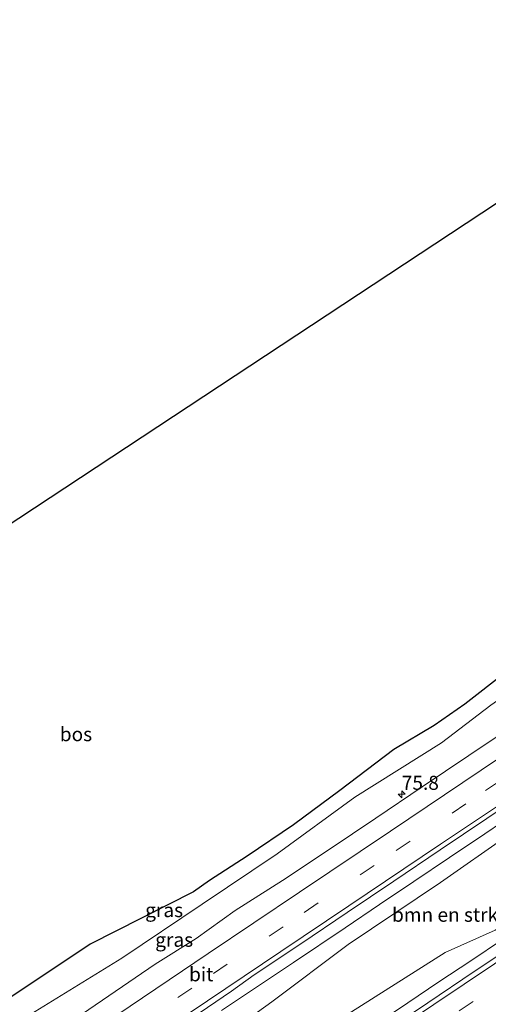
# Model space of a CAD drawing. Units: metres. Extents: x 189990 to 198412, y 487499 to 493750.
# Drawn here: x 191845 to 191928, y 493419 to 493595 of the extents above; entities that cross this region are included whole.
import ezdxf
from ezdxf.enums import TextEntityAlignment as Align

# ---------------------------------------------------------------- set-up
doc = ezdxf.new("R2010")
doc.units = ezdxf.units.M
doc.linetypes.add('VW-3-9_STREEP', pattern=[12, 3, -9])
doc.layers.get('0').update_dxf_attribs({"lineweight": 25})
for name, color, linetype, lineweight in [('B-ME-AM-KILOMETR-S-B1', 7, 'Continuous', 18), ('B-ME-BV-GELEIDECONSTRUCTIE-GELEIDERAIL-L-B1', 213, 'BV-GELEIDERAIL', 18), ('B-ME-GR-BOMENSTRUIKEN-GV-B6', 93, 'Continuous', 18), ('B-ME-GR-BOS-GV-B6', 10, 'Continuous', 25), ('B-ME-GW-KRUINLIJN-L-B1', 93, 'Continuous', 18), ('B-ME-GW-TEENLIJN-L-B1', 93, 'Continuous', 18), ('B-ME-IE-GRASLAND-GV-B6', 93, 'Continuous', 18), ('B-ME-KG-KADASTRAAL-OPNAMEDTMGRENS-L-B1', 10, 'Continuous', 25), ('B-ME-VH-VERH_SOORT-BITUMEN-GV-B6', 8, 'IE-TERREINAFSCHEIDING-NATUURLIJK-HOUTWAL', 18), ('B-ME-VW-MARKERING-39STREEP-015-L-B1', 255, 'VW-3-9_STREEP', 18), ('B-ME-VW-MARKERING-STREEP-015-L-B1', 7, 'Continuous', 18)]:
    doc.layers.add(name, color=color, linetype=linetype, lineweight=lineweight)
doc.styles.add('NLCS-ISO', font='NLCS-ISO.TTF')
doc.linetypes.add('BV-GELEIDERAIL', pattern='A,10,-3,[108,NLCS.SHX,S=1,R=0,X=0,Y=0],-3', length=16)
doc.linetypes.add('IE-TERREINAFSCHEIDING-NATUURLIJK-HOUTWAL', pattern='A,7,-1.5,[67,NLCS.SHX,S=0.75,R=45,X=0,Y=0],-1.5,7,-1.5,[70,NLCS.SHX,S=0.75,R=0,X=0,Y=0],-1.5', length=20)

# ---------------------------------------------------------------- blocks, each defined once
blk = doc.blocks.new('hecto')
for p, q in [((0, 0.625), (-0.625, 0)), ((0, -0.625), (0, 0.625)), ((-0.625, 0), (0.625, 0)), ((0.625, 0), (0, -0.625))]:
    blk.add_line(p, q)

msp = doc.modelspace()

# ---------------------------------------------------------------- linework, layer by layer
at = {"layer": 'B-ME-BV-GELEIDECONSTRUCTIE-GELEIDERAIL-L-B1'}
for points in [[(191880.66, 493418.28, 8.68), (191887.07, 493422.58, 8.69), (191893.48, 493426.88, 8.7), (191902.69, 493433.08, 8.71), (191908.84, 493437.21, 8.71), (191914.99, 493441.34, 8.72), (191921.32, 493445.59, 8.71), (191927.65, 493449.84, 8.7), (191933.98, 493454.09, 8.69), (191940.27, 493458.31, 8.69), (191946.56, 493462.53, 8.68), (191952.89, 493466.74, 8.69), (191959.22, 493470.96, 8.69), (191965.55, 493475.17, 8.7), (191971.6, 493479.17, 8.71), (191977.65, 493483.18, 8.72), (191983.7, 493487.18, 8.74), (191989.85, 493491.24, 8.72), (191995.99, 493495.3, 8.71), (192002.14, 493499.35, 8.7), (192007.97, 493503.21, 8.68), (192013.47, 493506.87, 8.66), (192019.5, 493510.86, 8.65), (192027.26, 493515.98, 8.64)], [(192036.25, 493501.13, 8.78), (192027.42, 493495.34, 8.79), (192021.95, 493491.76, 8.79), (192016.42, 493488.11, 8.79), (192010.84, 493484.39, 8.8), (192005.26, 493480.67, 8.81), (191999.18, 493476.63, 8.81), (191992.61, 493472.25, 8.82), (191986.44, 493468.13, 8.83), (191980.65, 493464.28, 8.83), (191975.05, 493460.54, 8.82), (191969.46, 493456.8, 8.81), (191964.16, 493453.28, 8.79), (191958.87, 493449.75, 8.78), (191953.45, 493446.13, 8.78), (191948.02, 493442.51, 8.78), (191942.24, 493438.63, 8.79), (191936.47, 493434.74, 8.8), (191930.8, 493430.96, 8.8), (191925.13, 493427.18, 8.81), (191919.45, 493423.4, 8.81), (191913.88, 493419.65, 8.82), (191908.31, 493415.9, 8.82)]]:
    msp.add_polyline3d(points, dxfattribs=at)
at = {"layer": 'B-ME-GR-BOMENSTRUIKEN-GV-B6'}
for points in [[(191836.41, 493383.2, 7.58), (191867.06, 493403.6, 7.45), (191889.61, 493419.87, 7.64), (191903.26, 493430.07, 7.79), (191919.73, 493441.14, 7.94), (191931.84, 493449.62, 7.97), (191955.12, 493464.1, 7.89), (191962.2, 493469.67, 7.86), (191970.04, 493475.34, 8.12), (191984.04, 493485.18, 7.98), (191987.71, 493486.86, 7.97), (192010.28, 493501.8, 7.91), (192016.32, 493506.34, 7.82), (192022.68, 493509.86, 7.74), (192028.64, 493513.7, 7.74)], [(192028.64, 493513.7, 7.74), (192035.01, 493503.19, 7.76), (192023.71, 493496.75, 7.75), (192010.42, 493487.39, 7.78), (191989.32, 493473.03, 7.78), (191971.72, 493461.36, 7.74), (191962.83, 493455.27, 7.73), (191955.72, 493450.97, 7.71), (191948.11, 493444.99, 7.76), (191929.47, 493432.66, 7.76), (191920.55, 493428.68, 7.69), (191894.9, 493412.43, 7.62), (191869.28, 493394.04, 7.73), (191855.39, 493386.57, 7.61), (191838.22, 493375.27, 7.76)]]:
    msp.add_polyline3d(points, dxfattribs=at)
at = {"layer": 'B-ME-GR-BOS-GV-B6'}
for points in [[(191833.37, 493498.92, 11.73), (191979.34, 493595.11, 9.38), (191993.77, 493571.28, 9.99), (191984.71, 493570.29, 10.75), (191976.62, 493568.88, 11.13), (191970.68, 493566.95, 11.14), (191966.02, 493564.51, 11.17), (191960.7, 493562.15, 10.78), (191954.92, 493558.75, 9.91), (191954.02, 493556.68, 9.8), (191955.14, 493553.89, 9.54), (191957.72, 493552.06, 9.52), (191960.58, 493551.1, 9.54), (191967.69, 493550.01, 10.29), (191971.39, 493549.88, 10.54), (191973.89, 493549.7, 10.44), (191979.57, 493549.8, 10.05), (191982.05, 493550.38, 10.01), (191985.04, 493551.12, 10.18), (191988.61, 493552.54, 10.38), (191991.65, 493553.03, 10.55), (191993.59, 493552.55, 10.67), (191999.34, 493550.87, 11.22), (192005.74, 493549.44, 11.63)], [(191931.33, 493478.6, 8.59), (191924.06, 493472.99, 8.7), (191918.62, 493469.19, 9.08), (191911.42, 493464.86, 9.13), (191901.77, 493457.57, 8.82), (191893.48, 493451.43, 8.91), (191885.23, 493445.86, 8.98), (191878.52, 493441.51, 8.92), (191875.67, 493439.46, 9.07), (191857.2, 493430.16, 9.21), (191841.4, 493419.63, 9.08)]]:
    msp.add_polyline3d(points, dxfattribs=at)
at = {"layer": 'B-ME-GW-KRUINLIJN-L-B1'}
for points in [[(191931.33, 493478.6, 8.59), (191924.06, 493472.99, 8.7), (191918.62, 493469.19, 9.08), (191911.42, 493464.86, 9.13), (191901.77, 493457.57, 8.82), (191893.48, 493451.43, 8.91), (191885.23, 493445.86, 8.98), (191878.52, 493441.51, 8.92), (191875.67, 493439.46, 9.07)], [(191722.65, 493338.66, 8.38), (191725.91, 493341.25, 9.03), (191732.78, 493345.71, 8.98), (191745.39, 493354.62, 8.78), (191759.2, 493362.61, 8.87), (191763.3, 493364.88, 8.63), (191767.79, 493368.92, 8.75), (191779.4, 493376.67, 9), (191795.07, 493386.86, 9.02), (191809.64, 493397.88, 8.96), (191824.79, 493407.36, 8.91), (191841.4, 493419.63, 9.08), (191857.2, 493430.16, 9.21), (191875.67, 493439.46, 9.07)]]:
    msp.add_polyline3d(points, dxfattribs=at)
at = {"layer": 'B-ME-GW-TEENLIJN-L-B1'}
msp.add_polyline3d([(192018.14, 493531.03, 8.15), (192013.02, 493528.2, 8.13), (192005.14, 493524.79, 8.13), (192000.78, 493520.29, 8.13), (191991.45, 493513.59, 8.13), (191980.47, 493507.41, 8.07), (191971.3, 493502.1, 8.06), (191961.23, 493496.65, 8.15), (191953.9, 493491.65, 8), (191947.09, 493485.95, 8.02), (191938.42, 493479.62, 8.13), (191928.74, 493472.82, 8.15), (191919.9, 493466.06, 8.15), (191904.46, 493456.36, 8.04), (191890.6, 493446.29, 8.07), (191877.21, 493437.3, 7.97), (191862.84, 493427.63, 7.91), (191841.21, 493414.32, 8)], dxfattribs=at)
at = {"layer": 'B-ME-IE-GRASLAND-GV-B6'}
for points in [[(191832.79, 493387.29, 7.78), (191857.6, 493404.02, 7.85), (191857.42, 493405.01, 8.01), (191867.08, 493411.34, 8.01), (191875.36, 493416.95, 7.99), (191882.41, 493421.77, 8.01), (191886.49, 493424.65, 8.03), (191894.79, 493430.23, 8.04), (191903.09, 493435.82, 8.03), (191911.39, 493441.38, 8.02), (191919.7, 493446.95, 8.02), (191927.99, 493452.54, 8.02), (191936.28, 493458.13, 8.02), (191944.61, 493463.67, 8.02), (191952.95, 493469.19, 8.02), (191961.28, 493474.72, 8.02), (191969.62, 493480.24, 8.02), (191977.95, 493485.76, 8), (191986.27, 493491.31, 8.01), (191994.61, 493496.83, 8.01), (192002.94, 493502.37, 8.02), (192011.27, 493507.9, 8.02), (192019.62, 493513.4, 8.01), (192026.2, 493517.73, 8.01)], [(192026.2, 493517.73, 8.01), (192028.64, 493513.7, 7.74), (192022.68, 493509.86, 7.74), (192016.32, 493506.34, 7.82), (192010.28, 493501.8, 7.91), (191987.71, 493486.86, 7.97), (191984.04, 493485.18, 7.98), (191970.04, 493475.34, 8.12), (191962.2, 493469.67, 7.86), (191955.12, 493464.1, 7.89), (191931.84, 493449.62, 7.97), (191919.73, 493441.14, 7.94), (191903.26, 493430.07, 7.79), (191889.61, 493419.87, 7.64), (191867.06, 493403.6, 7.45), (191836.41, 493383.2, 7.58)], [(191841.4, 493419.63, 9.08), (191857.2, 493430.16, 9.21), (191875.67, 493439.46, 9.07), (191878.52, 493441.51, 8.92), (191885.23, 493445.86, 8.98), (191893.48, 493451.43, 8.91), (191901.77, 493457.57, 8.82), (191911.42, 493464.86, 9.13), (191918.62, 493469.19, 9.08), (191924.06, 493472.99, 8.7), (191931.33, 493478.6, 8.59)], [(191841.21, 493414.32, 8), (191862.84, 493427.63, 7.91), (191877.21, 493437.3, 7.97), (191890.6, 493446.29, 8.07), (191904.46, 493456.36, 8.04), (191919.9, 493466.06, 8.15), (191928.74, 493472.82, 8.15)], [(191928.74, 493472.82, 8.15), (191919.9, 493466.06, 8.15), (191904.46, 493456.36, 8.04), (191890.6, 493446.29, 8.07), (191877.21, 493437.3, 7.97), (191862.84, 493427.63, 7.91), (191841.21, 493414.32, 8)], [(191933.09, 493469.35, 8.25), (191924.78, 493463.79, 8.26), (191916.49, 493458.2, 8.26), (191908.17, 493452.65, 8.26), (191899.88, 493447.06, 8.27), (191891.56, 493441.51, 8.27), (191883.11, 493436.16, 8.27), (191876.12, 493431.18, 8.27), (191868.78, 493426.57, 8.25), (191860.53, 493420.92, 8.25), (191852.27, 493415.28, 8.23)], [(191894.9, 493412.43, 7.62), (191920.55, 493428.68, 7.69), (191929.47, 493432.66, 7.76)], [(191934.08, 493430.8, 8.19), (191925.76, 493425.25, 8.21), (191917.46, 493419.67, 8.2), (191909.17, 493414.08, 8.21)]]:
    msp.add_polyline3d(points, dxfattribs=at)
at = {"layer": 'B-ME-KG-KADASTRAAL-OPNAMEDTMGRENS-L-B1'}
msp.add_polyline3d([(191683.32, 493395.93, 8.58), (191719.83, 493420.99, 10.07), (191735.36, 493431.65, 8.26), (191737.83, 493433.35, 8.39), (191833.37, 493498.92, 11.73), (191979.34, 493595.11, 9.38)], dxfattribs=at)
at = {"layer": 'B-ME-VH-VERH_SOORT-BITUMEN-GV-B6'}
for points in [[(191843.97, 493409.7, 8.22), (191852.27, 493415.28, 8.23), (191860.53, 493420.92, 8.25), (191868.78, 493426.57, 8.25), (191876.12, 493431.18, 8.27), (191883.11, 493436.16, 8.27), (191891.56, 493441.51, 8.27), (191899.88, 493447.06, 8.27), (191908.17, 493452.65, 8.26), (191916.49, 493458.2, 8.26), (191924.78, 493463.79, 8.26), (191933.09, 493469.35, 8.25), (191941.4, 493474.92, 8.26), (191949.63, 493480.61, 8.24), (191957.94, 493486.17, 8.26), (191966.23, 493491.76, 8.23), (191974.58, 493497.26, 8.24), (191982.91, 493502.79, 8.22), (191991.25, 493508.31, 8.21), (191999.62, 493513.79, 8.22), (192007.96, 493519.29, 8.22), (192016.24, 493524.91, 8.25), (192020.26, 493527.54, 8.25), (192026.2, 493517.73, 8.01)], [(192026.2, 493517.73, 8.01), (192019.62, 493513.4, 8.01), (192011.27, 493507.9, 8.02), (192002.94, 493502.37, 8.02), (191994.61, 493496.83, 8.01), (191986.27, 493491.31, 8.01), (191977.95, 493485.76, 8), (191969.62, 493480.24, 8.02), (191961.28, 493474.72, 8.02), (191952.95, 493469.19, 8.02), (191944.61, 493463.67, 8.02), (191936.28, 493458.13, 8.02), (191927.99, 493452.54, 8.02), (191919.7, 493446.95, 8.02), (191911.39, 493441.38, 8.02), (191903.09, 493435.82, 8.03), (191894.79, 493430.23, 8.04), (191886.49, 493424.65, 8.03), (191882.41, 493421.77, 8.01), (191875.36, 493416.95, 7.99), (191867.08, 493411.34, 8.01), (191857.42, 493405.01, 8.01), (191850.45, 493400.24, 8), (191842.17, 493394.63, 8)], [(191909.17, 493414.08, 8.21), (191917.46, 493419.67, 8.2), (191925.76, 493425.25, 8.21), (191934.08, 493430.8, 8.19), (191942.39, 493436.35, 8.2), (191950.69, 493441.94, 8.19), (191959.02, 493447.46, 8.19), (191967.36, 493452.99, 8.2), (191975.67, 493458.56, 8.21), (191983.98, 493464.11, 8.21), (191992.33, 493469.61, 8.22), (192000.58, 493475.27, 8.22), (192008.96, 493480.72, 8.21), (192017.28, 493486.27, 8.21), (192025.63, 493491.77, 8.21), (192034.02, 493497.22, 8.21), (192037.31, 493499.39, 8.21), (192043.13, 493489.77, 8.01)]]:
    msp.add_polyline3d(points, dxfattribs=at)
at = {"layer": 'B-ME-VW-MARKERING-39STREEP-015-L-B1'}
for points in [[(191732.07, 493324.95, 8.16), (191748.55, 493336.25, 8.16), (191765.07, 493347.48, 8.15), (191781.43, 493358.6, 8.14), (191797.65, 493369.6, 8.14), (191814, 493380.69, 8.14), (191830.37, 493391.82, 8.13), (191846.56, 493402.8, 8.14), (191862.93, 493413.91, 8.15), (191879.19, 493424.89, 8.17), (191895.43, 493435.82, 8.17), (191911.83, 493446.83, 8.16), (191927.79, 493457.54, 8.16), (191944.2, 493468.53, 8.15), (191960.48, 493479.36, 8.15), (191976.65, 493490.04, 8.15), (191993.05, 493500.88, 8.15), (192009.51, 493511.78, 8.15), (192024, 493521.37, 8.15)], [(191749.02, 493300.26, 8.18), (191765.01, 493311.21, 8.17), (191781.22, 493322.3, 8.19), (191797.27, 493333.21, 8.17), (191813.42, 493344.21, 8.18), (191825.72, 493352.58, 8.2), (191841.93, 493363.58, 8.18), (191858.18, 493374.57, 8.18), (191874.24, 493385.43, 8.17), (191890.68, 493396.51, 8.18), (191906.81, 493407.35, 8.18), (191923.09, 493418.24, 8.18), (191939.2, 493428.98, 8.17), (191955.66, 493439.98, 8.16), (191972, 493450.88, 8.17), (191988.18, 493461.64, 8.18), (192004.63, 493472.59, 8.18), (192020.81, 493483.34, 8.17), (192039.53, 493495.72, 8.18)]]:
    msp.add_polyline3d(points, dxfattribs=at)
at = {"layer": 'B-ME-VW-MARKERING-STREEP-015-L-B1'}
for points in [[(192022.2, 493524.34, 8.23), (192006.9, 493514.21, 8.23), (191990.62, 493503.44, 8.22), (191974.13, 493492.56, 8.21), (191957.73, 493481.7, 8.23), (191956.98, 493481.21, 8.23), (191943.47, 493472.2, 8.23), (191927.02, 493461.19, 8.23), (191910.81, 493450.31, 8.23), (191894.58, 493439.43, 8.25), (191878.28, 493428.45, 8.24), (191861.98, 493417.45, 8.23), (191845.86, 493406.52, 8.22), (191829.59, 493395.48, 8.21), (191813.43, 493384.48, 8.22), (191797.27, 493373.53, 8.22), (191780.98, 493362.46, 8.22), (191764.66, 493351.4, 8.23), (191748.37, 493340.32, 8.24), (191736.33, 493332.07, 8.24), (191730.11, 493327.81, 8.24)], [(191734.03, 493322.1, 8.09), (191748.75, 493332.19, 8.09), (191764.91, 493343.21, 8.08), (191781.26, 493354.32, 8.07), (191797.41, 493365.28, 8.07), (191813.72, 493376.32, 8.07), (191829.83, 493387.29, 8.06), (191842.41, 493395.83, 8.06), (191858.57, 493406.78, 8.08), (191874.87, 493417.81, 8.08), (191891.24, 493428.84, 8.1), (191903.4, 493437.01, 8.1), (191919.74, 493447.99, 8.08), (191934.53, 493457.89, 8.08), (191950.77, 493468.77, 8.08), (191967.19, 493479.68, 8.08), (191983.65, 493490.55, 8.09), (192000.09, 493501.43, 8.08), (192014.25, 493510.82, 8.08), (192025.78, 493518.42, 8.07)], [(191747.05, 493303.15, 8.25), (191761.96, 493313.35, 8.25), (191778.19, 493324.44, 8.25), (191794.32, 493335.43, 8.24), (191810.76, 493346.62, 8.24), (191822.85, 493354.85, 8.27), (191839.16, 493365.9, 8.26), (191855.45, 493376.92, 8.25), (191869.63, 493386.52, 8.25), (191885.98, 493397.54, 8.25), (191902.29, 493408.52, 8.26), (191918.52, 493419.36, 8.25), (191934.8, 493430.24, 8.24), (191950.96, 493441.03, 8.23), (191967.19, 493451.88, 8.24), (191983.48, 493462.71, 8.25), (191996.85, 493471.62, 8.26), (192013.11, 493482.41, 8.25), (192026.29, 493491.14, 8.25), (192037.72, 493498.71, 8.25)]]:
    msp.add_polyline3d(points, dxfattribs=at)

# ---------------------------------------------------------------- block references
at = {"layer": 'B-ME-AM-KILOMETR-S-B1', "rotation": 90}
msp.add_blockref('hecto', (191912.82, 493456.9, 8.36), dxfattribs=at)

# ---------------------------------------------------------------- texts
at = {"layer": 'B-ME-AM-KILOMETR-S-B1', "ltscale": 0.2, "style": 'NLCS-ISO'}
msp.add_text('75.8', height=2.5, dxfattribs=at).set_placement((191912.82, 493456.9, 8.36), align=Align.BOTTOM_LEFT)
at = {"layer": 'B-ME-GR-BOMENSTRUIKEN-GV-B6', "ltscale": 0.2, "style": 'NLCS-ISO'}
msp.add_text('bmn en strkn', height=2.5, dxfattribs=at).set_placement((191921.59, 493435.39), align=Align.MIDDLE_CENTER)
at = {"layer": 'B-ME-GR-BOS-GV-B6', "ltscale": 0.2, "style": 'NLCS-ISO'}
msp.add_text('bos', height=2.5, dxfattribs=at).set_placement((191854.66, 493467.61), align=Align.MIDDLE_CENTER)
at = {"layer": 'B-ME-IE-GRASLAND-GV-B6', "ltscale": 0.2, "style": 'NLCS-ISO'}
for p in [(191870.4, 493436.22), (191872.19, 493430.93)]:
    msp.add_text('gras', height=2.5, dxfattribs=at).set_placement(p, align=Align.MIDDLE_CENTER)
at = {"layer": 'B-ME-VH-VERH_SOORT-BITUMEN-GV-B6', "ltscale": 0.2, "style": 'NLCS-ISO'}
msp.add_text('bit', height=2.5, dxfattribs=at).set_placement((191877.02, 493424.77), align=Align.MIDDLE_CENTER)

doc.saveas('drawing.dxf')
